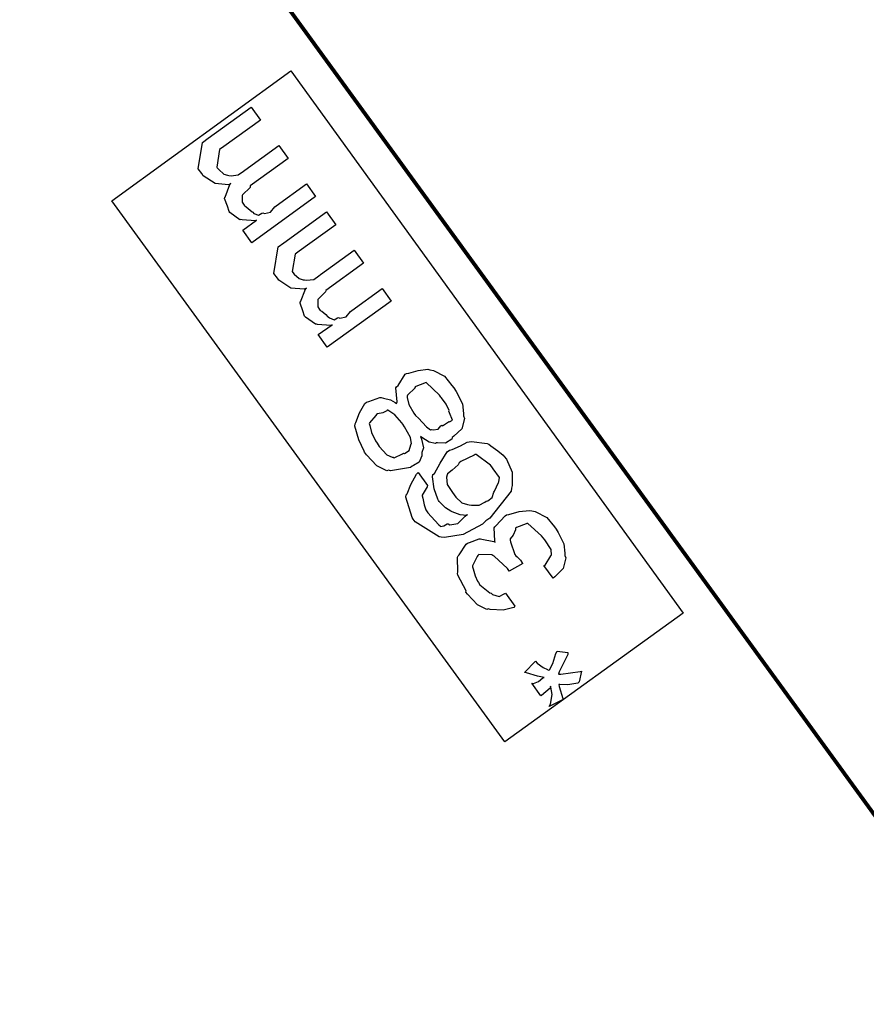
# Model space of a CAD drawing. Extents: x 0.3 to 8, y 0.3 to 11.5.
# Drawn here: x 1.9 to 2.6, y 6.8 to 7.6 of the extents above; entities that cross this region are included whole.
import ezdxf

# ---------------------------------------------------------------- set-up
doc = ezdxf.new("R2010")
doc.units = 0
doc.layers.get('0').update_dxf_attribs({"linetype": 'CONTINUOUS'})

msp = doc.modelspace()

# ---------------------------------------------------------------- linework, layer by layer
at = {"color": 0, "const_width": 0.003333}
msp.add_lwpolyline([(1.85418, 7.96571), (2.70499, 6.79406)], dxfattribs=at)
msp.add_lwpolyline([(1.85418, 7.96571), (2.70499, 6.79406)], dxfattribs=at)
at = {"color": 7}
msp.add_lwpolyline([(2.26999, 7.01818), (1.93165, 7.48406), (2.08585, 7.59571), (2.42336, 7.12901)], close=True, dxfattribs=at)
msp.add_lwpolyline([(2.26999, 7.01818), (1.93165, 7.48406), (2.08585, 7.59571), (2.42336, 7.12901)], close=True, dxfattribs=at)
at = {"color": 0}
for points in [[(2.10706, 7.48763), (2.05215, 7.44792), (2.04435, 7.45876), (2.05628, 7.46724), (2.05531, 7.46664), (2.04381, 7.46756), (2.04282, 7.46788), (2.04201, 7.46772), (2.03328, 7.47396), (2.03263, 7.47482), (2.03263, 7.47482), (2.03115, 7.47933), (2.02882, 7.48594), (2.02893, 7.48697), (2.02921, 7.48714), (2.03333, 7.49794), (2.03414, 7.49892), (2.03219, 7.49783), (2.02069, 7.49886), (2.01043, 7.50558), (2.00918, 7.50738), (2.00615, 7.5115), (2.00983, 7.53429), (2.01461, 7.53776), (2.0515, 7.56446), (2.05953, 7.55339), (2.02807, 7.5306), (2.02438, 7.528), (2.02199, 7.51301), (2.02243, 7.51237), (2.02372, 7.5109), (2.02807, 7.507), (2.03138, 7.50603), (2.0324, 7.50586), (2.03436, 7.50553), (2.04054, 7.50624), (2.045, 7.50944), (2.04629, 7.51042), (2.07538, 7.53147), (2.0834, 7.5204), (2.05085, 7.49675), (2.05064, 7.4955), (2.04413, 7.48915), (2.0439, 7.4885), (2.04386, 7.48708), (2.04401, 7.48281), (2.04554, 7.48036), (2.04608, 7.4796), (2.04732, 7.47889), (2.05081, 7.47601), (2.05237, 7.47439), (2.05303, 7.47418), (2.05394, 7.47319), (2.05807, 7.47157), (2.06094, 7.47331), (2.06171, 7.47353), (2.063, 7.47293), (2.06832, 7.47422), (2.07201, 7.47874), (2.07321, 7.4796), (2.09925, 7.49849), (2.10706, 7.48763)], [(2.10706, 7.48763), (2.05215, 7.44792), (2.04435, 7.45876), (2.05628, 7.46724), (2.05531, 7.46664), (2.04381, 7.46756), (2.04282, 7.46788), (2.04201, 7.46772), (2.03328, 7.47396), (2.03263, 7.47482), (2.03263, 7.47482), (2.03115, 7.47933), (2.02882, 7.48594), (2.02893, 7.48697), (2.02921, 7.48714), (2.03333, 7.49794), (2.03414, 7.49892), (2.03219, 7.49783), (2.02069, 7.49886), (2.01043, 7.50558), (2.00918, 7.50738), (2.00615, 7.5115), (2.00983, 7.53429), (2.01461, 7.53776), (2.0515, 7.56446), (2.05953, 7.55339), (2.02807, 7.5306), (2.02438, 7.528), (2.02199, 7.51301), (2.02243, 7.51237), (2.02372, 7.5109), (2.02807, 7.507), (2.03138, 7.50603), (2.0324, 7.50586), (2.03436, 7.50553), (2.04054, 7.50624), (2.045, 7.50944), (2.04629, 7.51042), (2.07538, 7.53147), (2.0834, 7.5204), (2.05085, 7.49675), (2.05064, 7.4955), (2.04413, 7.48915), (2.0439, 7.4885), (2.04386, 7.48708), (2.04401, 7.48281), (2.04554, 7.48036), (2.04608, 7.4796), (2.04732, 7.47889), (2.05081, 7.47601), (2.05237, 7.47439), (2.05303, 7.47418), (2.05394, 7.47319), (2.05807, 7.47157), (2.06094, 7.47331), (2.06171, 7.47353), (2.063, 7.47293), (2.06832, 7.47422), (2.07201, 7.47874), (2.07321, 7.4796), (2.09925, 7.49849), (2.10706, 7.48763)], [(2.17206, 7.39763), (2.11715, 7.35792), (2.10933, 7.36876), (2.12128, 7.37722), (2.12029, 7.37663), (2.10879, 7.37756), (2.10782, 7.37787), (2.107, 7.37771), (2.09826, 7.38396), (2.09763, 7.38482), (2.09763, 7.38482), (2.09615, 7.38932), (2.09382, 7.39594), (2.09393, 7.39697), (2.09421, 7.39714), (2.09832, 7.40793), (2.09914, 7.4089), (2.09718, 7.40782), (2.08568, 7.40886), (2.07543, 7.41558), (2.07418, 7.41738), (2.07114, 7.4215), (2.07483, 7.44428), (2.07961, 7.44775), (2.1165, 7.47444), (2.12453, 7.46337), (2.09306, 7.4406), (2.08937, 7.43799), (2.08699, 7.42301), (2.08742, 7.42236), (2.08872, 7.4209), (2.09306, 7.41699), (2.09637, 7.41601), (2.0974, 7.41585), (2.09936, 7.41553), (2.10554, 7.41624), (2.10999, 7.41943), (2.11129, 7.42042), (2.14037, 7.44146), (2.1484, 7.43039), (2.11585, 7.40674), (2.11562, 7.40549), (2.10912, 7.39914), (2.1089, 7.39849), (2.10885, 7.39708), (2.10901, 7.39279), (2.11053, 7.39035), (2.11107, 7.3896), (2.11232, 7.38889), (2.11579, 7.38601), (2.11736, 7.38439), (2.11801, 7.38417), (2.11894, 7.38319), (2.12307, 7.38157), (2.12594, 7.38331), (2.12669, 7.38351), (2.128, 7.38292), (2.13332, 7.38422), (2.13701, 7.38872), (2.13819, 7.3896), (2.16424, 7.40847), (2.17206, 7.39763)], [(2.17206, 7.39763), (2.11715, 7.35792), (2.10933, 7.36876), (2.12128, 7.37722), (2.12029, 7.37663), (2.10879, 7.37756), (2.10782, 7.37787), (2.107, 7.37771), (2.09826, 7.38396), (2.09763, 7.38482), (2.09763, 7.38482), (2.09615, 7.38932), (2.09382, 7.39594), (2.09393, 7.39697), (2.09421, 7.39714), (2.09832, 7.40793), (2.09914, 7.4089), (2.09718, 7.40782), (2.08568, 7.40886), (2.07543, 7.41558), (2.07418, 7.41738), (2.07114, 7.4215), (2.07483, 7.44428), (2.07961, 7.44775), (2.1165, 7.47444), (2.12453, 7.46337), (2.09306, 7.4406), (2.08937, 7.43799), (2.08699, 7.42301), (2.08742, 7.42236), (2.08872, 7.4209), (2.09306, 7.41699), (2.09637, 7.41601), (2.0974, 7.41585), (2.09936, 7.41553), (2.10554, 7.41624), (2.10999, 7.41943), (2.11129, 7.42042), (2.14037, 7.44146), (2.1484, 7.43039), (2.11585, 7.40674), (2.11562, 7.40549), (2.10912, 7.39914), (2.1089, 7.39849), (2.10885, 7.39708), (2.10901, 7.39279), (2.11053, 7.39035), (2.11107, 7.3896), (2.11232, 7.38889), (2.11579, 7.38601), (2.11736, 7.38439), (2.11801, 7.38417), (2.11894, 7.38319), (2.12307, 7.38157), (2.12594, 7.38331), (2.12669, 7.38351), (2.128, 7.38292), (2.13332, 7.38422), (2.13701, 7.38872), (2.13819, 7.3896), (2.16424, 7.40847), (2.17206, 7.39763)], [(2.19722, 7.28119), (2.19815, 7.27886), (2.19978, 7.27143), (2.19858, 7.26725), (2.19832, 7.26622), (2.19842, 7.26443), (2.19603, 7.2589), (2.19126, 7.25629), (2.19028, 7.25558), (2.18876, 7.25435), (2.17157, 7.25157), (2.16967, 7.25211), (2.16831, 7.25163), (2.15962, 7.25597), (2.15074, 7.26546), (2.14926, 7.26753), (2.14883, 7.26844), (2.14433, 7.27815), (2.14086, 7.28999), (2.14103, 7.29204), (2.14178, 7.29318), (2.14488, 7.30137), (2.14949, 7.30957), (2.151, 7.31071), (2.1529, 7.31131), (2.16224, 7.31461), (2.16338, 7.31461), (2.16537, 7.31418), (2.17157, 7.31261), (2.17547, 7.31039), (2.17661, 7.30963), (2.17732, 7.31093), (2.17618, 7.32286), (2.17661, 7.32394), (2.17808, 7.32503), (2.18421, 7.33464), (2.18529, 7.33544), (2.18714, 7.3355), (2.19528, 7.33783), (2.20353, 7.33903), (2.20547, 7.33849), (2.2084, 7.33789), (2.2179, 7.33296), (2.22436, 7.32514), (2.22588, 7.32308), (2.22787, 7.31993), (2.23331, 7.30919), (2.23444, 7.30078), (2.23433, 7.29878), (2.23515, 7.2965), (2.23299, 7.28782), (2.2261, 7.28142), (2.22457, 7.28033), (2.22414, 7.27875), (2.21871, 7.27528), (2.21204, 7.27572), (2.2109, 7.27576), (2.21031, 7.27513), (2.20476, 7.27615), (2.19832, 7.28028), (2.19722, 7.28119)], [(2.19722, 7.28119), (2.19815, 7.27886), (2.19978, 7.27143), (2.19858, 7.26725), (2.19832, 7.26622), (2.19842, 7.26443), (2.19603, 7.2589), (2.19126, 7.25629), (2.19028, 7.25558), (2.18876, 7.25435), (2.17157, 7.25157), (2.16967, 7.25211), (2.16831, 7.25163), (2.15962, 7.25597), (2.15074, 7.26546), (2.14926, 7.26753), (2.14883, 7.26844), (2.14433, 7.27815), (2.14086, 7.28999), (2.14103, 7.29204), (2.14178, 7.29318), (2.14488, 7.30137), (2.14949, 7.30957), (2.151, 7.31071), (2.1529, 7.31131), (2.16224, 7.31461), (2.16338, 7.31461), (2.16537, 7.31418), (2.17157, 7.31261), (2.17547, 7.31039), (2.17661, 7.30963), (2.17732, 7.31093), (2.17618, 7.32286), (2.17661, 7.32394), (2.17808, 7.32503), (2.18421, 7.33464), (2.18529, 7.33544), (2.18714, 7.3355), (2.19528, 7.33783), (2.20353, 7.33903), (2.20547, 7.33849), (2.2084, 7.33789), (2.2179, 7.33296), (2.22436, 7.32514), (2.22588, 7.32308), (2.22787, 7.31993), (2.23331, 7.30919), (2.23444, 7.30078), (2.23433, 7.29878), (2.23515, 7.2965), (2.23299, 7.28782), (2.2261, 7.28142), (2.22457, 7.28033), (2.22414, 7.27875), (2.21871, 7.27528), (2.21204, 7.27572), (2.2109, 7.27576), (2.21031, 7.27513), (2.20476, 7.27615), (2.19832, 7.28028), (2.19722, 7.28119)], [(2.21568, 7.29075), (2.21632, 7.29036), (2.22137, 7.29378), (2.22197, 7.294), (2.22235, 7.29378), (2.22479, 7.29525), (2.22229, 7.3016), (2.22175, 7.3029), (2.22197, 7.3036), (2.21942, 7.30892), (2.21535, 7.31429), (2.21481, 7.31506), (2.21356, 7.31674), (2.20206, 7.32747), (2.20135, 7.32742), (2.20086, 7.32704), (2.19321, 7.32428), (2.19246, 7.32374), (2.19261, 7.32314), (2.18621, 7.31663), (2.18594, 7.31592), (2.18594, 7.31467), (2.18731, 7.30876), (2.19158, 7.30126), (2.19311, 7.29921), (2.19549, 7.29682), (2.20243, 7.28944), (2.20601, 7.28694), (2.20678, 7.28706), (2.20814, 7.28674), (2.21258, 7.28754), (2.21492, 7.29021), (2.21568, 7.29075)], [(2.21568, 7.29075), (2.21632, 7.29036), (2.22137, 7.29378), (2.22197, 7.294), (2.22235, 7.29378), (2.22479, 7.29525), (2.22229, 7.3016), (2.22175, 7.3029), (2.22197, 7.3036), (2.21942, 7.30892), (2.21535, 7.31429), (2.21481, 7.31506), (2.21356, 7.31674), (2.20206, 7.32747), (2.20135, 7.32742), (2.20086, 7.32704), (2.19321, 7.32428), (2.19246, 7.32374), (2.19261, 7.32314), (2.18621, 7.31663), (2.18594, 7.31592), (2.18594, 7.31467), (2.18731, 7.30876), (2.19158, 7.30126), (2.19311, 7.29921), (2.19549, 7.29682), (2.20243, 7.28944), (2.20601, 7.28694), (2.20678, 7.28706), (2.20814, 7.28674), (2.21258, 7.28754), (2.21492, 7.29021), (2.21568, 7.29075)], [(2.18269, 7.26688), (2.18361, 7.26654), (2.18768, 7.26893), (2.1891, 7.27393), (2.18942, 7.27468), (2.18964, 7.27474), (2.18865, 7.28011), (2.18356, 7.28944), (2.18204, 7.29161), (2.18117, 7.29292), (2.17515, 7.29981), (2.16929, 7.30388), (2.16858, 7.30376), (2.16847, 7.30311), (2.165, 7.3016), (2.16022, 7.30063), (2.15947, 7.30007), (2.15893, 7.2991), (2.15344, 7.29297), (2.15318, 7.29226), (2.15361, 7.29064), (2.15507, 7.28456), (2.1586, 7.2774), (2.16013, 7.27533), (2.16181, 7.27263), (2.16836, 7.26525), (2.17303, 7.26329), (2.17379, 7.2634), (2.17476, 7.26264), (2.18193, 7.26633), (2.18269, 7.26688)], [(2.18269, 7.26688), (2.18361, 7.26654), (2.18768, 7.26893), (2.1891, 7.27393), (2.18942, 7.27468), (2.18964, 7.27474), (2.18865, 7.28011), (2.18356, 7.28944), (2.18204, 7.29161), (2.18117, 7.29292), (2.17515, 7.29981), (2.16929, 7.30388), (2.16858, 7.30376), (2.16847, 7.30311), (2.165, 7.3016), (2.16022, 7.30063), (2.15947, 7.30007), (2.15893, 7.2991), (2.15344, 7.29297), (2.15318, 7.29226), (2.15361, 7.29064), (2.15507, 7.28456), (2.1586, 7.2774), (2.16013, 7.27533), (2.16181, 7.27263), (2.16836, 7.26525), (2.17303, 7.26329), (2.17379, 7.2634), (2.17476, 7.26264), (2.18193, 7.26633), (2.18269, 7.26688)], [(2.19544, 7.25011), (2.20347, 7.23904), (2.20303, 7.23785), (2.19881, 7.23058), (2.19869, 7.22993), (2.19929, 7.22803), (2.20043, 7.22222), (2.20183, 7.2181), (2.2026, 7.21712), (2.20353, 7.21544), (2.21275, 7.2054), (2.2141, 7.2041), (2.21458, 7.20372), (2.21742, 7.20432), (2.22013, 7.20606), (2.22104, 7.20606), (2.22263, 7.20518), (2.22957, 7.20628), (2.23569, 7.21251), (2.23754, 7.21386), (2.23711, 7.21322), (2.23146, 7.2136), (2.22446, 7.21631), (2.22343, 7.2169), (2.22343, 7.21685), (2.21888, 7.21957), (2.21344, 7.22504), (2.21281, 7.22601), (2.21225, 7.22726), (2.209, 7.23594), (2.2076, 7.24631), (2.20803, 7.24837), (2.20943, 7.24935), (2.21432, 7.25825), (2.22018, 7.26801), (2.22212, 7.26942), (2.22446, 7.26981), (2.23179, 7.27317), (2.23754, 7.27632), (2.23906, 7.27658), (2.24133, 7.27681), (2.25468, 7.27518), (2.25599, 7.27463), (2.25778, 7.27306), (2.26396, 7.26878), (2.26831, 7.26503), (2.26922, 7.26378), (2.27128, 7.26156), (2.27628, 7.25043), (2.27617, 7.23904), (2.27574, 7.23665), (2.27531, 7.23415), (2.25685, 7.21078), (2.2536, 7.20844), (2.25067, 7.20568), (2.23412, 7.19689), (2.2179, 7.19422), (2.21518, 7.19456), (2.21324, 7.19476), (2.19272, 7.20768), (2.1911, 7.20996), (2.19001, 7.21137), (2.18481, 7.22894), (2.18503, 7.23079), (2.18583, 7.23172), (2.18914, 7.23969), (2.19386, 7.24864), (2.19544, 7.25011)], [(2.19544, 7.25011), (2.20347, 7.23904), (2.20303, 7.23785), (2.19881, 7.23058), (2.19869, 7.22993), (2.19929, 7.22803), (2.20043, 7.22222), (2.20183, 7.2181), (2.2026, 7.21712), (2.20353, 7.21544), (2.21275, 7.2054), (2.2141, 7.2041), (2.21458, 7.20372), (2.21742, 7.20432), (2.22013, 7.20606), (2.22104, 7.20606), (2.22263, 7.20518), (2.22957, 7.20628), (2.23569, 7.21251), (2.23754, 7.21386), (2.23711, 7.21322), (2.23146, 7.2136), (2.22446, 7.21631), (2.22343, 7.2169), (2.22343, 7.21685), (2.21888, 7.21957), (2.21344, 7.22504), (2.21281, 7.22601), (2.21225, 7.22726), (2.209, 7.23594), (2.2076, 7.24631), (2.20803, 7.24837), (2.20943, 7.24935), (2.21432, 7.25825), (2.22018, 7.26801), (2.22212, 7.26942), (2.22446, 7.26981), (2.23179, 7.27317), (2.23754, 7.27632), (2.23906, 7.27658), (2.24133, 7.27681), (2.25468, 7.27518), (2.25599, 7.27463), (2.25778, 7.27306), (2.26396, 7.26878), (2.26831, 7.26503), (2.26922, 7.26378), (2.27128, 7.26156), (2.27628, 7.25043), (2.27617, 7.23904), (2.27574, 7.23665), (2.27531, 7.23415), (2.25685, 7.21078), (2.2536, 7.20844), (2.25067, 7.20568), (2.23412, 7.19689), (2.2179, 7.19422), (2.21518, 7.19456), (2.21324, 7.19476), (2.19272, 7.20768), (2.1911, 7.20996), (2.19001, 7.21137), (2.18481, 7.22894), (2.18503, 7.23079), (2.18583, 7.23172), (2.18914, 7.23969), (2.19386, 7.24864), (2.19544, 7.25011)], [(2.25382, 7.22558), (2.25511, 7.22569), (2.25892, 7.22874), (2.26054, 7.23318), (2.26097, 7.23406), (2.26103, 7.234), (2.26444, 7.2416), (2.26467, 7.24208), (2.26467, 7.24208), (2.26515, 7.24588), (2.25994, 7.25325), (2.25881, 7.25489), (2.25761, 7.25635), (2.24524, 7.26574), (2.24426, 7.26551), (2.24361, 7.26503), (2.2319, 7.2595), (2.2306, 7.25857), (2.22961, 7.25683), (2.22468, 7.25201), (2.22061, 7.24897), (2.22018, 7.24815), (2.21969, 7.24625), (2.22024, 7.23975), (2.22474, 7.23286), (2.22625, 7.23079), (2.22767, 7.22894), (2.23299, 7.22413), (2.23775, 7.2226), (2.23906, 7.22233), (2.24107, 7.2219), (2.24768, 7.222), (2.25262, 7.22472), (2.25382, 7.22558)], [(2.25382, 7.22558), (2.25511, 7.22569), (2.25892, 7.22874), (2.26054, 7.23318), (2.26097, 7.23406), (2.26103, 7.234), (2.26444, 7.2416), (2.26467, 7.24208), (2.26467, 7.24208), (2.26515, 7.24588), (2.25994, 7.25325), (2.25881, 7.25489), (2.25761, 7.25635), (2.24524, 7.26574), (2.24426, 7.26551), (2.24361, 7.26503), (2.2319, 7.2595), (2.2306, 7.25857), (2.22961, 7.25683), (2.22468, 7.25201), (2.22061, 7.24897), (2.22018, 7.24815), (2.21969, 7.24625), (2.22024, 7.23975), (2.22474, 7.23286), (2.22625, 7.23079), (2.22767, 7.22894), (2.23299, 7.22413), (2.23775, 7.2226), (2.23906, 7.22233), (2.24107, 7.2219), (2.24768, 7.222), (2.25262, 7.22472), (2.25382, 7.22558)], [(2.31149, 7.15907), (2.30346, 7.17014), (2.30443, 7.17031), (2.30947, 7.1785), (2.30975, 7.17904), (2.31003, 7.1791), (2.30986, 7.18397), (2.30417, 7.19206), (2.30281, 7.19401), (2.3015, 7.19564), (2.28968, 7.20622), (2.28892, 7.20617), (2.28832, 7.20583), (2.27981, 7.20285), (2.27893, 7.20226), (2.27915, 7.20085), (2.27708, 7.19618), (2.27438, 7.19293), (2.27438, 7.19185), (2.27465, 7.19043), (2.2785, 7.17947), (2.27938, 7.17839), (2.28046, 7.17768), (2.28339, 7.17481), (2.28479, 7.17242), (2.28544, 7.17188), (2.27372, 7.16515), (2.27372, 7.16515), (2.27269, 7.16656), (2.27264, 7.16667), (2.2721, 7.16754), (2.26082, 7.17811), (2.25962, 7.17882), (2.25875, 7.17914), (2.24753, 7.17947), (2.2466, 7.17882), (2.24606, 7.1779), (2.24199, 7.16992), (2.24204, 7.16883), (2.24275, 7.1671), (2.24443, 7.16124), (2.24639, 7.15653), (2.24725, 7.15539), (2.24828, 7.15354), (2.25707, 7.14665), (2.2581, 7.14626), (2.25929, 7.14501), (2.26493, 7.14333), (2.26939, 7.14583), (2.27047, 7.14626), (2.2785, 7.13519), (2.27758, 7.13406), (2.2684, 7.13151), (2.25735, 7.13226), (2.2555, 7.13282), (2.25436, 7.13222), (2.24622, 7.13633), (2.23771, 7.14529), (2.2364, 7.14714), (2.23661, 7.14839), (2.22951, 7.16178), (2.22924, 7.16319), (2.22946, 7.16439), (2.22924, 7.17725), (2.22967, 7.17839), (2.2306, 7.17925), (2.23672, 7.18858), (2.23771, 7.18924), (2.23954, 7.18978), (2.2479, 7.19308), (2.24899, 7.19314), (2.25007, 7.19282), (2.26049, 7.19065), (2.26157, 7.19011), (2.26119, 7.19135), (2.26082, 7.20247), (2.26136, 7.20335), (2.26206, 7.20415), (2.27014, 7.21289), (2.27133, 7.21376), (2.2734, 7.21392), (2.28225, 7.21653), (2.29097, 7.21756), (2.29304, 7.21701), (2.29608, 7.21642), (2.30596, 7.21137), (2.31257, 7.20344), (2.3141, 7.20139), (2.31587, 7.19851), (2.3206, 7.18869), (2.32158, 7.18078), (2.32147, 7.17882), (2.32228, 7.17654), (2.32, 7.16754), (2.313, 7.16038), (2.31149, 7.15907)], [(2.31149, 7.15907), (2.30346, 7.17014), (2.30443, 7.17031), (2.30947, 7.1785), (2.30975, 7.17904), (2.31003, 7.1791), (2.30986, 7.18397), (2.30417, 7.19206), (2.30281, 7.19401), (2.3015, 7.19564), (2.28968, 7.20622), (2.28892, 7.20617), (2.28832, 7.20583), (2.27981, 7.20285), (2.27893, 7.20226), (2.27915, 7.20085), (2.27708, 7.19618), (2.27438, 7.19293), (2.27438, 7.19185), (2.27465, 7.19043), (2.2785, 7.17947), (2.27938, 7.17839), (2.28046, 7.17768), (2.28339, 7.17481), (2.28479, 7.17242), (2.28544, 7.17188), (2.27372, 7.16515), (2.27372, 7.16515), (2.27269, 7.16656), (2.27264, 7.16667), (2.2721, 7.16754), (2.26082, 7.17811), (2.25962, 7.17882), (2.25875, 7.17914), (2.24753, 7.17947), (2.2466, 7.17882), (2.24606, 7.1779), (2.24199, 7.16992), (2.24204, 7.16883), (2.24275, 7.1671), (2.24443, 7.16124), (2.24639, 7.15653), (2.24725, 7.15539), (2.24828, 7.15354), (2.25707, 7.14665), (2.2581, 7.14626), (2.25929, 7.14501), (2.26493, 7.14333), (2.26939, 7.14583), (2.27047, 7.14626), (2.2785, 7.13519), (2.27758, 7.13406), (2.2684, 7.13151), (2.25735, 7.13226), (2.2555, 7.13282), (2.25436, 7.13222), (2.24622, 7.13633), (2.23771, 7.14529), (2.2364, 7.14714), (2.23661, 7.14839), (2.22951, 7.16178), (2.22924, 7.16319), (2.22946, 7.16439), (2.22924, 7.17725), (2.22967, 7.17839), (2.2306, 7.17925), (2.23672, 7.18858), (2.23771, 7.18924), (2.23954, 7.18978), (2.2479, 7.19308), (2.24899, 7.19314), (2.25007, 7.19282), (2.26049, 7.19065), (2.26157, 7.19011), (2.26119, 7.19135), (2.26082, 7.20247), (2.26136, 7.20335), (2.26206, 7.20415), (2.27014, 7.21289), (2.27133, 7.21376), (2.2734, 7.21392), (2.28225, 7.21653), (2.29097, 7.21756), (2.29304, 7.21701), (2.29608, 7.21642), (2.30596, 7.21137), (2.31257, 7.20344), (2.3141, 7.20139), (2.31587, 7.19851), (2.3206, 7.18869), (2.32158, 7.18078), (2.32147, 7.17882), (2.32228, 7.17654), (2.32, 7.16754), (2.313, 7.16038), (2.31149, 7.15907)], [(2.32006, 7.05464), (2.3079, 7.04878), (2.30904, 7.05062), (2.31057, 7.05892), (2.30943, 7.06526), (2.30921, 7.06614), (2.30883, 7.06456), (2.30139, 7.05817), (2.30096, 7.05789), (2.29315, 7.06874), (2.2944, 7.06847), (2.29874, 7.07015), (2.30243, 7.07329), (2.30357, 7.07374), (2.30357, 7.07374), (2.29808, 7.07497), (2.28849, 7.07775), (2.28664, 7.07785), (2.29618, 7.08762), (2.29765, 7.0861), (2.30297, 7.08236), (2.3065, 7.08068), (2.30725, 7.08003), (2.30829, 7.08035), (2.31117, 7.08578), (2.31388, 7.09435), (2.31485, 7.09631), (2.32418, 7.09521), (2.32407, 7.09358), (2.31669, 7.07861), (2.31593, 7.07656), (2.31815, 7.07661), (2.33476, 7.07894), (2.3359, 7.07915), (2.33394, 7.07004), (2.3326, 7.0689), (2.32418, 7.06728), (2.31707, 7.06771), (2.31638, 7.06765), (2.31669, 7.06597), (2.31974, 7.05572), (2.32006, 7.05464)], [(2.32006, 7.05464), (2.3079, 7.04878), (2.30904, 7.05062), (2.31057, 7.05892), (2.30943, 7.06526), (2.30921, 7.06614), (2.30883, 7.06456), (2.30139, 7.05817), (2.30096, 7.05789), (2.29315, 7.06874), (2.2944, 7.06847), (2.29874, 7.07015), (2.30243, 7.07329), (2.30357, 7.07374), (2.30357, 7.07374), (2.29808, 7.07497), (2.28849, 7.07775), (2.28664, 7.07785), (2.29618, 7.08762), (2.29765, 7.0861), (2.30297, 7.08236), (2.3065, 7.08068), (2.30725, 7.08003), (2.30829, 7.08035), (2.31117, 7.08578), (2.31388, 7.09435), (2.31485, 7.09631), (2.32418, 7.09521), (2.32407, 7.09358), (2.31669, 7.07861), (2.31593, 7.07656), (2.31815, 7.07661), (2.33476, 7.07894), (2.3359, 7.07915), (2.33394, 7.07004), (2.3326, 7.0689), (2.32418, 7.06728), (2.31707, 7.06771), (2.31638, 7.06765), (2.31669, 7.06597), (2.31974, 7.05572), (2.32006, 7.05464)]]:
    msp.add_lwpolyline(points, close=True, dxfattribs=at)

doc.saveas('drawing.dxf')
